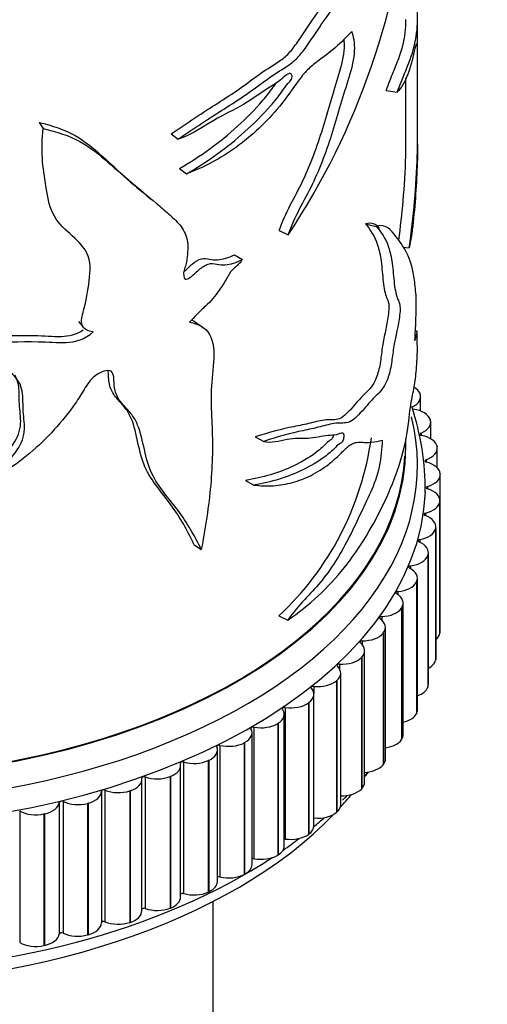
# Model space of a CAD drawing. Units: millimetres. Extents: x 0 to 835, y 0 to 1165.
# Drawn here: x 278 to 298, y 256 to 299 of the extents above; entities that cross this region are included whole.
import ezdxf
from ezdxf import colors
from ezdxf.entities.mleader import LeaderData, LeaderLine
from ezdxf.math import Vec2, Vec3

# ---------------------------------------------------------------- set-up
doc = ezdxf.new("R2010")
doc.units = ezdxf.units.MM
doc.layers.add('DV7_Défaut', color=7, linetype='Continuous')
doc.layers.add('Défaut', color=7, linetype='Continuous')

# ---------------------------------------------------------------- blocks, each defined once
blk = doc.blocks.new('_DOT')
at = {"color": 0}
blk.add_line((0, 0), (-1, 0), dxfattribs=at)
at = {"color": 0, "const_width": 0.333}
blk.add_lwpolyline([(-0.1665, 0, 1), (0.1665, 0, 1)], format="xyb", close=True, dxfattribs=at)
blk = doc.blocks.new('SE6')
at = {"layer": 'DV7_Défaut', "color": 7, "linetype": 'Continuous'}
for p, q in [((295.378, 297.491), (295.378, 298.851)), ((294.878, 293.866), (294.878, 296.319)), ((294.017, 295.78), (294.499, 295.705)), ((278.953, 294.392), (279.135, 294.123)), ((284.688, 293.894), (284.984, 293.661)), ((295.378, 293.446), (295.378, 293.868)), ((285.052, 292.383), (285.355, 292.154)), ((289.375, 289.692), (289.765, 289.511)), ((293.126, 289.979), (293.591, 289.873)), ((294.763, 288.969), (295.02, 288.944)), ((287.429, 288.635), (287.78, 288.429)), ((280.665, 285.739), (280.88, 285.479)), ((295.361, 285.318), (295.284, 285.32)), ((295.475, 282.634), (295.481, 282.622)), ((295.515, 281.846), (295.515, 282.473)), ((295.93, 281.477), (295.934, 281.465)), ((295.951, 280.644), (295.951, 281.36)), ((288.337, 280.726), (288.706, 280.531)), ((294.878, 280.307), (294.878, 280.635)), ((295.531, 280.889), (295.531, 280.795)), ((296.228, 280.303), (296.23, 280.291)), ((296.236, 279.389), (296.236, 280.23)), ((295.751, 279.735), (295.751, 279.636)), ((296.367, 279.119), (296.368, 279.107)), ((296.368, 273.375), (296.368, 279.091)), ((287.919, 278.836), (288.28, 278.636)), ((295.815, 278.574), (295.815, 278.471)), ((296.347, 277.932), (296.346, 277.921)), ((296.346, 277.921), (296.346, 272.205)), ((296.347, 277.932), (296.347, 272.217)), ((296.348, 272.245), (296.348, 277.96)), ((295.724, 277.414), (295.724, 277.306)), ((296.176, 271.108), (296.176, 276.823)), ((296.168, 276.75), (296.166, 276.739)), ((296.166, 276.739), (296.166, 271.023)), ((296.168, 276.75), (296.168, 271.035)), ((285.677, 276.057), (285.993, 275.833)), ((295.477, 276.262), (295.477, 276.147)), ((295.831, 275.58), (295.827, 275.568)), ((295.827, 275.568), (295.827, 269.853)), ((295.831, 275.58), (295.831, 269.865)), ((295.852, 269.981), (295.852, 275.697)), ((295.076, 275.124), (295.076, 275.001)), ((295.338, 274.428), (295.332, 274.417)), ((295.332, 274.417), (295.332, 268.701)), ((295.338, 274.428), (295.338, 268.713)), ((295.377, 268.873), (295.377, 274.588)), ((294.524, 274.007), (294.524, 273.874)), ((294.755, 267.789), (294.755, 273.505)), ((289.365, 272.947), (289.755, 272.766)), ((293.824, 272.918), (293.824, 272.77)), ((294.691, 273.302), (294.684, 273.291)), ((294.684, 273.291), (294.684, 267.575)), ((294.691, 273.302), (294.691, 267.586)), ((293.896, 272.208), (293.887, 272.197)), ((293.887, 272.197), (293.887, 266.482)), ((293.896, 272.208), (293.896, 266.493)), ((293.989, 266.737), (293.989, 272.452)), ((296.347, 272.217), (296.346, 272.205)), ((292.979, 271.864), (292.979, 271.695)), ((293.085, 265.721), (293.085, 271.437)), ((291.996, 270.851), (291.996, 270.647)), ((292.955, 271.153), (292.945, 271.143)), ((292.945, 271.143), (292.945, 265.427)), ((292.955, 271.153), (292.955, 265.437)), ((296.168, 271.035), (296.166, 271.023)), ((292.046, 264.749), (292.046, 270.465)), ((291.877, 270.143), (291.865, 270.133)), ((291.865, 270.133), (291.865, 264.418)), ((291.877, 270.143), (291.877, 264.428)), ((290.879, 269.885), (290.879, 269.578)), ((290.881, 263.827), (290.881, 269.543)), ((295.831, 269.865), (295.827, 269.853)), ((290.665, 269.184), (290.653, 269.175)), ((290.653, 269.175), (290.653, 263.46)), ((290.665, 269.184), (290.665, 263.469)), ((289.595, 262.96), (289.595, 268.675)), ((289.636, 268.972), (289.636, 263.257)), ((295.338, 268.713), (295.332, 268.701)), ((289.329, 268.283), (289.315, 268.274)), ((289.315, 268.274), (289.315, 262.559)), ((289.329, 268.283), (289.329, 262.568)), ((288.197, 262.152), (288.197, 267.868)), ((288.275, 268.117), (288.275, 262.402)), ((287.876, 267.444), (287.861, 267.436)), ((287.861, 267.436), (287.861, 261.72)), ((287.876, 267.444), (287.876, 261.729)), ((294.691, 267.586), (294.684, 267.575)), ((286.694, 261.41), (286.694, 267.125)), ((286.802, 267.326), (286.802, 261.61)), ((285.228, 266.603), (285.228, 260.887)), ((286.315, 266.673), (286.299, 266.665)), ((286.299, 266.665), (286.299, 260.95)), ((286.315, 266.673), (286.315, 260.957)), ((285.097, 260.737), (285.097, 266.453)), ((293.896, 266.493), (293.887, 266.482)), ((283.414, 260.138), (283.414, 265.853)), ((283.562, 265.952), (283.562, 260.237)), ((284.654, 265.973), (284.637, 265.967)), ((284.637, 265.967), (284.637, 260.251)), ((284.654, 265.973), (284.654, 260.258)), ((281.655, 265.332), (281.655, 259.616)), ((281.813, 265.378), (281.813, 259.663)), ((282.905, 265.35), (282.887, 265.345)), ((282.887, 265.345), (282.887, 259.629)), ((282.905, 265.35), (282.905, 259.635)), ((292.955, 265.437), (292.945, 265.427)), ((279.829, 264.845), (279.829, 259.129)), ((279.993, 264.884), (279.993, 259.169)), ((281.078, 264.808), (281.059, 264.803)), ((281.059, 264.803), (281.059, 259.087)), ((281.078, 264.808), (281.078, 259.092)), ((278.112, 264.473), (278.112, 258.758)), ((291.877, 264.428), (291.865, 264.418)), ((279.183, 264.348), (279.164, 264.344)), ((279.164, 264.344), (279.164, 258.629)), ((279.183, 264.348), (279.183, 258.633)), ((290.665, 263.469), (290.653, 263.46)), ((289.329, 262.568), (289.315, 262.559)), ((287.876, 261.729), (287.861, 261.72)), ((286.315, 260.957), (286.299, 260.95)), ((286.503, 210.568), (286.503, 260.545)), ((284.654, 260.258), (284.637, 260.251)), ((282.905, 259.635), (282.887, 259.629)), ((281.078, 259.092), (281.059, 259.087)), ((279.183, 258.633), (279.164, 258.629))]:
    blk.add_line(p, q, dxfattribs=at)
for centre, radius, start, end in [((263.146, 307.229), 31.977, 326.3518, 355.6885), ((647.059, 799.355), 627.994, 234.873758, 234.910803), ((284.555, 278.483), 11.154, 359.1796, 18.6147), ((280.424, 282.49), 13.078, 313.1339, 352.0515), ((284.432, 273.201), 11.285, 320.3447, 321.2865), ((284.432, 273.201), 11.285, 312.9363, 314.4114)]:
    blk.add_arc(centre, radius, start, end, dxfattribs=at)
for centre, major_axis, start_param, end_param in [((294.51, 282.484), (1, 0), 0.261799, 0.744017), ((294.515, 282.473), (-1, 0), 2.267095, 3.402616), ((294.947, 281.371), (1, 0), 0.184229, 1.319751), ((269.878, 279.49), (-25.5, 0), 0, 3.28489), ((294.951, 281.36), (-1, 0), 2.189525, 3.325046), ((295.589, 280.842), (0.1, 0), 2.189525, 4.383773), ((295.234, 280.241), (1, 0), 0.106659, 1.24218), ((269.878, 280.307), (-25, 0), 0.072764, 3.141593), ((269.878, 280.307), (-25, 0), 0.072764, 3.141593), ((295.236, 280.23), (-1, 0), 2.111955, 3.247476), ((269.878, 280.307), (-24.96, 0), 0.713804, 3.112419), ((295.802, 279.686), (0.1, 0), 2.111955, 4.306203), ((295.368, 279.102), (1, 0), 0.029089, 1.16461), ((295.368, 279.091), (-1, 0), 2.034384, 3.169906), ((295.86, 278.523), (0.1, 0), 2.034384, 4.228633), ((269.878, 278.674), (-25.85, 0), 0.02353, 3.118755), ((295.348, 277.96), (-1, 0), 3.093111, 4.228633), ((295.347, 277.949), (1, 0), 5.098407, 6.233928), ((295.762, 277.361), (0.1, 0), 1.956814, 4.151063), ((295.176, 276.823), (-1, 0), 3.015541, 4.151063), ((295.174, 276.812), (1, 0), 5.020837, 6.156358), ((295.508, 276.207), (0.1, 0), 1.879244, 4.073492), ((294.852, 275.697), (-1, 0), 2.937971, 4.073492), ((294.848, 275.686), (1, 0), 4.943266, 6.078788), ((295.099, 275.067), (0.1, 0), 1.801674, 3.995922), ((294.377, 274.588), (-1, 0), 2.860401, 3.995922), ((294.371, 274.577), (1, 0), 4.865696, 6.001218), ((294.539, 273.95), (0.1, 0), 1.724104, 3.918352), ((293.755, 273.505), (-1, 0), 2.782831, 3.918352), ((295.368, 273.375), (-1, 0), 2.942558, 3.141593), ((293.831, 272.861), (0.1, 0), 1.646533, 3.840782), ((293.748, 273.494), (1, 0), 4.788126, 5.923647), ((292.989, 272.452), (-1, 0), 2.70526, 3.840782), ((292.981, 272.442), (-1, 0), 1.568963, 2.704485), ((295.347, 272.234), (1, 0), 5.689013, 6.233928), ((295.348, 272.245), (-1, 0), 3.093111, 3.141593), ((292.979, 271.807), (0.1, 0), 1.568963, 3.763212), ((292.085, 271.437), (-1, 0), 2.62769, 3.763212), ((291.988, 270.794), (0.1, 0), 1.491393, 3.685641), ((292.075, 271.427), (-1, 0), 1.491393, 2.626914), ((295.174, 271.096), (1, 0), 5.457423, 6.156358), ((295.176, 271.108), (-1, 0), 3.015541, 3.141593), ((291.046, 270.465), (-1, 0), 2.55012, 3.685641), ((291.035, 270.455), (-1, 0), 1.413823, 2.549344), ((294.852, 269.981), (-1, 0), 2.937971, 3.141593), ((289.881, 269.543), (-1, 0), 2.47255, 3.608071), ((290.863, 269.828), (0.1, 0), 1.413823, 3.608071), ((294.848, 269.97), (1, 0), 5.270186, 6.078788), ((289.869, 269.534), (-1, 0), 1.336253, 2.471774), ((288.595, 268.675), (-1, 0), 2.39498, 3.530501), ((289.613, 268.916), (0.1, 0), 1.336253, 3.530501), ((294.371, 268.862), (1, 0), 5.10594, 6.001218), ((294.377, 268.873), (-1, 0), 2.860401, 3.141593), ((288.582, 268.667), (-1, 0), 1.258682, 2.394204), ((287.197, 267.868), (-1, 0), 2.317409, 3.452931), ((288.244, 268.062), (0.1, 0), 1.258682, 3.452931), ((293.755, 267.789), (-1, 0), 2.782831, 3.141593), ((287.182, 267.86), (-1, 0), 1.181112, 2.316634), ((293.748, 267.779), (1, 0), 4.956126, 5.923647), ((285.694, 267.125), (-1, 0), 2.239839, 3.375361), ((286.764, 267.273), (0.1, 0), 1.181112, 3.375361), ((284.097, 266.453), (-1, 0), 2.162269, 3.29779), ((285.183, 266.551), (0.1, 0), 1.103542, 3.29779), ((285.679, 267.118), (-1, 0), 1.103542, 2.239064), ((292.989, 266.737), (-1, 0), 2.70526, 3.141593), ((292.981, 266.726), (1, 0), 4.816329, 5.846077), ((269.878, 271.325), (-25, 0), -3.522711, -3.507097), ((282.414, 265.853), (-1, 0), 2.084699, 3.22022), ((283.51, 265.903), (0.1, 0), 1.025972, 3.22022), ((284.08, 266.446), (-1, 0), 1.025972, 2.161493), ((292.085, 265.721), (-1, 0), 2.62769, 3.141593), ((280.655, 265.331), (-1, 0), 2.007129, 3.14265), ((281.755, 265.332), (0.1, 0), 0.948402, 3.14265), ((282.396, 265.848), (-1, 0), 0.948402, 2.083923), ((292.075, 265.711), (1, 0), 4.683951, 5.768507), ((269.878, 271.325), (-25, 0), 0.455984, 2.636297), ((278.832, 264.889), (1, 0), 5.071151, 6.206673), ((279.929, 264.84), (-0.1, 0), 4.012424, 6.206673), ((280.637, 265.326), (-1, 0), 0.870832, 2.006353), ((269.878, 271.325), (-25, 0), -3.624115, -3.580572), ((278.813, 264.885), (-1, 0), 0.793261, 1.928783), ((291.035, 264.74), (1, 0), 4.555416, 5.690937), ((291.046, 264.749), (-1, 0), 2.55012, 3.141593), ((269.878, 272.142), (-25.5, 0), -3.744741, -3.712195), ((289.881, 263.827), (-1, 0), 2.47255, 3.141593), ((269.878, 272.142), (-25.5, 0), -3.832137, -3.78723), ((289.613, 263.2), (0.1, 0), 1.336253, 1.750318), ((289.869, 263.818), (1, 0), 4.477845, 5.613367), ((288.595, 262.96), (-1, 0), 2.39498, 3.141593), ((269.878, 272.142), (-25.5, 0), 0.735758, 2.422747), ((288.244, 262.347), (0.1, 0), 1.258682, 2.061413), ((288.582, 262.951), (1, 0), 4.400275, 5.535797), ((287.197, 262.152), (-1, 0), 2.317409, 3.141593), ((285.694, 261.41), (-1, 0), 2.239839, 3.141593), ((286.764, 261.557), (0.1, 0), 1.181112, 2.347322), ((287.182, 262.145), (1, 0), 4.322705, 5.458226), ((285.679, 261.403), (1, 0), 4.245135, 5.380656), ((284.097, 260.737), (-1, 0), 2.162269, 3.141593), ((285.183, 260.836), (0.1, 0), 1.103542, 2.618113), ((282.414, 260.138), (-1, 0), 2.084699, 3.141593), ((283.51, 260.188), (0.1, 0), 1.025972, 2.880138), ((284.08, 260.731), (1, 0), 4.167565, 5.303086), ((281.755, 259.616), (0.1, 0), 0.948402, 3.14265), ((282.396, 260.132), (1, 0), 4.089994, 5.225516), ((280.655, 259.615), (-1, 0), 2.007129, 3.14265), ((278.832, 259.173), (1, 0), 5.071151, 6.206673), ((279.929, 259.125), (0.1, 0), 0.870832, 3.06508), ((280.637, 259.611), (1, 0), 4.012424, 5.147946), ((278.813, 259.169), (1, 0), 3.934854, 5.070375)]:
    blk.add_ellipse(centre, major_axis=major_axis, ratio=0.57735, start_param=start_param, end_param=end_param, dxfattribs=at)
for points, knots in [([(284.984, 293.661), (285.675, 294.127), (286.349, 294.574), (287.32, 295.19), (287.637, 295.393), (288.254, 295.821), (288.554, 296.047), (289.142, 296.468), (289.434, 296.644), (289.855, 296.922), (289.992, 297.023), (290.254, 297.28), (290.379, 297.436), (290.744, 297.938), (290.975, 298.302), (291.432, 298.971), (291.67, 299.253), (291.984, 299.772), (292.084, 299.974), (292.236, 300.409), (292.273, 300.641), (292.276, 301.024), (292.258, 301.196), (292.264, 301.579), (292.302, 301.802), (292.373, 302.245), (292.404, 302.467), (292.396, 302.752), (292.379, 302.832), (292.31, 302.915), (292.263, 302.923), (292.114, 302.916), (292.003, 302.879), (291.797, 302.881), (291.698, 302.908), (291.422, 303.04), (291.259, 303.197), (290.898, 303.455), (290.695, 303.539), (290.008, 303.658), (289.453, 303.555), (288.871, 303.482)], [0, 0, 0, 0, 0.125, 0.125, 0.1875, 0.1875, 0.25, 0.25, 0.3125, 0.3125, 0.34375, 0.34375, 0.375, 0.375, 0.4375, 0.4375, 0.5, 0.5, 0.53125, 0.53125, 0.5625, 0.5625, 0.59375, 0.59375, 0.625, 0.625, 0.65625, 0.65625, 0.671875, 0.671875, 0.6875, 0.6875, 0.71875, 0.71875, 0.75, 0.75, 0.8125, 0.8125, 0.875, 0.875, 1, 1, 1, 1]), ([(284.688, 293.894), (285.383, 294.366), (286.062, 294.817), (287.037, 295.439), (287.355, 295.645), (287.974, 296.081), (288.274, 296.309), (288.865, 296.726), (289.16, 296.888), (289.578, 297.188), (289.713, 297.304), (289.969, 297.593), (290.091, 297.761), (290.448, 298.282), (290.677, 298.642), (291.131, 299.293), (291.366, 299.565), (291.652, 300.13), (291.739, 300.342), (291.836, 300.767), (291.839, 300.96), (291.827, 301.311), (291.813, 301.48), (291.846, 301.872), (291.888, 302.091), (291.949, 302.511), (291.972, 302.728), (291.949, 302.888), (291.948, 302.892), (291.948, 302.896)], [0, 0, 0, 0, 0.190241, 0.190241, 0.285361, 0.285361, 0.380481, 0.380481, 0.475601, 0.475601, 0.523162, 0.523162, 0.570722, 0.570722, 0.665842, 0.665842, 0.760962, 0.760962, 0.808522, 0.808522, 0.856083, 0.856083, 0.903643, 0.903643, 0.951203, 0.951203, 0.998763, 0.998763, 1, 1, 1, 1]), ([(294.499, 295.705), (294.616, 296.004), (294.723, 296.279), (294.91, 296.74), (294.991, 296.935), (295.199, 297.494), (295.293, 297.867), (295.389, 298.654), (295.39, 299.037), (295.327, 299.498), (295.296, 299.607), (295.21, 299.927), (295.147, 300.221), (295.092, 300.651)], [0, 0, 0, 0, 0.125, 0.125, 0.25, 0.25, 0.5, 0.5, 0.75, 0.75, 0.875, 0.875, 1, 1, 1, 1]), ([(294.017, 295.78), (294.131, 296.074), (294.236, 296.345), (294.42, 296.796), (294.499, 296.986), (294.703, 297.53), (294.795, 297.893), (294.866, 298.478), (294.878, 298.676), (294.878, 298.862)], [0, 0, 0, 0, 0.198096, 0.198096, 0.396192, 0.396192, 0.792383, 0.792383, 1, 1, 1, 1]), ([(292.532, 298.341), (292.305, 298.1), (292.065, 297.862), (291.563, 297.422), (291.301, 297.235), (290.888, 296.923), (290.744, 296.808), (290.46, 296.525), (290.325, 296.357), (289.931, 295.812), (289.671, 295.426), (288.818, 294.391), (288.19, 293.807), (286.841, 292.832), (286.112, 292.432), (285.355, 292.154)], [0, 0, 0, 0, 0.125, 0.125, 0.25, 0.25, 0.3125, 0.3125, 0.375, 0.375, 0.5, 0.5, 0.75, 0.75, 1, 1, 1, 1]), ([(289.765, 289.511), (289.902, 289.894), (290.072, 290.267), (290.451, 290.99), (290.647, 291.344), (291.176, 292.45), (291.463, 293.224), (291.823, 294.395), (291.935, 294.787), (292.167, 295.57), (292.293, 295.96), (292.531, 296.742), (292.637, 297.155), (292.662, 297.853), (292.608, 298.12), (292.532, 298.341)], [0, 0, 0, 0, 0.125, 0.125, 0.25, 0.25, 0.5, 0.5, 0.625, 0.625, 0.75, 0.75, 0.875, 0.875, 1, 1, 1, 1]), ([(289.375, 289.692), (289.507, 290.068), (289.671, 290.434), (290.041, 291.148), (290.234, 291.5), (290.749, 292.588), (291.029, 293.345), (291.384, 294.513), (291.495, 294.906), (291.724, 295.689), (291.848, 296.08), (292.085, 296.865), (292.19, 297.283), (292.208, 297.765), (292.203, 297.888), (292.191, 298.001)], [0, 0, 0, 0, 0.135401, 0.135401, 0.270802, 0.270802, 0.541605, 0.541605, 0.677006, 0.677006, 0.812407, 0.812407, 0.947808, 0.947808, 1, 1, 1, 1]), ([(295.34, 297.804), (295.34, 297.804), (295.34, 297.804), (295.324, 297.804), (295.299, 297.735), (295.2, 297.322), (295.098, 296.858), (294.839, 296.163), (294.682, 295.89), (294.499, 295.705)], [0, 0, 0, 0, 0.000635, 0.000635, 0.200508, 0.200508, 0.600254, 0.600254, 1, 1, 1, 1]), ([(295.02, 288.944), (295.118, 289.616), (295.195, 290.293), (295.313, 291.627), (295.353, 292.269), (295.377, 293.278), (295.379, 293.623), (295.377, 294.353), (295.374, 294.728), (295.371, 295.379), (295.372, 295.651), (295.373, 296.212), (295.373, 296.522), (295.374, 297.08), (295.377, 297.292), (295.379, 297.546), (295.378, 297.614), (295.369, 297.711), (295.366, 297.739), (295.362, 297.76)], [0, 0, 0, 0, 0.19156, 0.19156, 0.383121, 0.383121, 0.478901, 0.478901, 0.574681, 0.574681, 0.670461, 0.670461, 0.766242, 0.766242, 0.862022, 0.862022, 0.957802, 0.957802, 1, 1, 1, 1]), ([(285.355, 292.154), (286.26, 292.681), (287.111, 293.286), (288.275, 294.337), (288.647, 294.706), (289.176, 295.308), (289.348, 295.521), (289.589, 295.864), (289.664, 295.987), (289.796, 296.128), (289.844, 296.165), (289.926, 296.275), (289.941, 296.356), (289.919, 296.516), (289.837, 296.548), (289.654, 296.429), (289.562, 296.337), (289.281, 296.107), (289.088, 295.999), (288.501, 295.628), (288.095, 295.316), (287.25, 294.85), (286.813, 294.653), (285.919, 294.102), (285.459, 293.801), (284.984, 293.661)], [0, 0, 0, 0, 0.25, 0.25, 0.375, 0.375, 0.4375, 0.4375, 0.46875, 0.46875, 0.484375, 0.484375, 0.5, 0.5, 0.53125, 0.53125, 0.5625, 0.5625, 0.625, 0.625, 0.75, 0.75, 0.875, 0.875, 1, 1, 1, 1]), ([(285.052, 292.383), (285.952, 292.91), (286.796, 293.515), (287.951, 294.573), (288.321, 294.944), (288.845, 295.555), (289.013, 295.769), (289.187, 296.027), (289.206, 296.055), (289.225, 296.082)], [0, 0, 0, 0, 0.561781, 0.561781, 0.842672, 0.842672, 0.983118, 0.983118, 1, 1, 1, 1]), ([(278.953, 294.392), (279.524, 294.247), (280.068, 294.075), (280.975, 293.551), (281.365, 293.225), (282.106, 292.555), (282.46, 292.213), (283.181, 291.595), (283.539, 291.308), (283.881, 291.014)], [0, 0, 0, 0, 0.252459, 0.252459, 0.504917, 0.504917, 0.757376, 0.757376, 1, 1, 1, 1]), ([(281.295, 285.286), (281.089, 285.316), (280.886, 285.397), (280.758, 285.762), (280.826, 285.993), (281, 286.647), (281.071, 287.077), (281.185, 287.934), (281.203, 288.371), (280.859, 289.046), (280.569, 289.297), (280.002, 289.818), (279.718, 290.084), (279.378, 290.798), (279.313, 291.213), (279.187, 292.022), (279.124, 292.426), (279.064, 293.256), (279.082, 293.684), (279.135, 294.123)], [0, 0, 0, 0, 0.0625, 0.0625, 0.125, 0.125, 0.25, 0.25, 0.375, 0.375, 0.5, 0.5, 0.625, 0.625, 0.75, 0.75, 0.875, 0.875, 1, 1, 1, 1]), ([(279.135, 294.123), (279.71, 293.983), (280.259, 293.816), (281.179, 293.304), (281.576, 292.983), (282.33, 292.322), (282.689, 291.984), (283.435, 291.36), (283.813, 291.066), (284.354, 290.614), (284.53, 290.461), (284.869, 290.145), (285.034, 289.987), (285.297, 289.598), (285.388, 289.367), (285.413, 288.951), (285.405, 288.806), (285.38, 288.512), (285.364, 288.362), (285.302, 288.131), (285.271, 288.052), (285.225, 287.897), (285.223, 287.821), (285.245, 287.688), (285.24, 287.599), (285.349, 287.554), (285.43, 287.603), (285.634, 287.735), (285.756, 287.873), (286.014, 288.094), (286.156, 288.189), (286.43, 288.278), (286.548, 288.248), (286.777, 288.205), (286.897, 288.2), (287.14, 288.212), (287.265, 288.227), (287.522, 288.309), (287.652, 288.369), (287.78, 288.429)], [0, 0, 0, 0, 0.125, 0.125, 0.25, 0.25, 0.375, 0.375, 0.5, 0.5, 0.5625, 0.5625, 0.625, 0.625, 0.6875, 0.6875, 0.71875, 0.71875, 0.75, 0.75, 0.765625, 0.765625, 0.78125, 0.78125, 0.796875, 0.796875, 0.8125, 0.8125, 0.84375, 0.84375, 0.875, 0.875, 0.90625, 0.90625, 0.9375, 0.9375, 0.96875, 0.96875, 1, 1, 1, 1]), ([(294.565, 289.268), (294.643, 289.838), (294.706, 290.411), (294.813, 291.632), (294.853, 292.265), (294.876, 293.23), (294.878, 293.544), (294.878, 293.864)], [0, 0, 0, 0, 0.372408, 0.372408, 0.804962, 0.804962, 1, 1, 1, 1]), ([(295.378, 293.43), (295.379, 293.274), (295.377, 293.119), (295.368, 292.513), (295.349, 292.072), (295.292, 291.166), (295.255, 290.69), (295.162, 289.754), (295.101, 289.329), (295.02, 288.944)], [0, 0, 0, 0, 0.102258, 0.102258, 0.401505, 0.401505, 0.700753, 0.700753, 1, 1, 1, 1]), ([(293.126, 289.979), (293.328, 289.71), (293.517, 289.459), (293.71, 288.864), (293.762, 288.633), (293.835, 288.076), (293.858, 287.754), (293.924, 287.183), (293.97, 286.937), (294.071, 286.698), (294.109, 286.639), (294.147, 286.376), (294.128, 286.135), (294.026, 285.459), (293.912, 285.035), (293.817, 284.366), (293.793, 284.142), (293.717, 283.69), (293.659, 283.469), (293.449, 282.947), (293.291, 282.789), (292.963, 282.477), (292.785, 282.271), (292.404, 281.841), (292.2, 281.603), (291.795, 281.433), (291.613, 281.487), (291.2, 281.447), (290.974, 281.385), (290.502, 281.266), (290.259, 281.218), (289.499, 281.072), (288.946, 280.926), (288.337, 280.726)], [0, 0, 0, 0, 0.125, 0.125, 0.1875, 0.1875, 0.25, 0.25, 0.3125, 0.3125, 0.34375, 0.34375, 0.375, 0.375, 0.4375, 0.4375, 0.46875, 0.46875, 0.5, 0.5, 0.5625, 0.5625, 0.625, 0.625, 0.6875, 0.6875, 0.75, 0.75, 0.8125, 0.8125, 0.875, 0.875, 1, 1, 1, 1]), ([(293.591, 289.873), (293.797, 289.61), (293.989, 289.367), (294.188, 288.773), (294.241, 288.537), (294.315, 287.978), (294.338, 287.662), (294.406, 287.096), (294.454, 286.853), (294.555, 286.625), (294.592, 286.571), (294.622, 286.38), (294.626, 286.288), (294.612, 286.074), (294.597, 285.958), (294.51, 285.387), (294.394, 284.963), (294.296, 284.282), (294.271, 284.054), (294.192, 283.593), (294.131, 283.37), (293.917, 282.845), (293.755, 282.684), (293.421, 282.363), (293.239, 282.151), (292.851, 281.711), (292.641, 281.468), (292.228, 281.294), (292.044, 281.344), (291.621, 281.295), (291.39, 281.229), (290.909, 281.101), (290.661, 281.049), (289.888, 280.892), (289.324, 280.738), (288.706, 280.531)], [0, 0, 0, 0, 0.125, 0.125, 0.1875, 0.1875, 0.25, 0.25, 0.3125, 0.3125, 0.34375, 0.34375, 0.359375, 0.359375, 0.375, 0.375, 0.4375, 0.4375, 0.46875, 0.46875, 0.5, 0.5, 0.5625, 0.5625, 0.625, 0.625, 0.6875, 0.6875, 0.75, 0.75, 0.8125, 0.8125, 0.875, 0.875, 1, 1, 1, 1]), ([(295.265, 284.908), (295.283, 285.204), (295.297, 285.499), (295.318, 286.086), (295.326, 286.397), (295.321, 286.837), (295.309, 286.946), (295.286, 287.206), (295.273, 287.33), (295.198, 287.92), (295.106, 288.292), (294.834, 288.905), (294.654, 289.157), (294.227, 289.711), (293.993, 290.012), (293.591, 289.873)], [0, 0, 0, 0, 0.0625, 0.0625, 0.125, 0.125, 0.1875, 0.1875, 0.25, 0.25, 0.5, 0.5, 0.75, 0.75, 1, 1, 1, 1]), ([(285.244, 287.912), (285.369, 288.009), (285.482, 288.134), (285.73, 288.34), (285.867, 288.426), (286.13, 288.499), (286.237, 288.462), (286.458, 288.42), (286.574, 288.415), (286.928, 288.43), (287.181, 288.519), (287.429, 288.635)], [0, 0, 0, 0, 0.162269, 0.162269, 0.329815, 0.329815, 0.497361, 0.497361, 0.664908, 0.664908, 1, 1, 1, 1]), ([(287.78, 288.429), (287.735, 288.366), (287.688, 288.306), (287.588, 288.198), (287.534, 288.148), (287.425, 288.053), (287.37, 288.008), (287.291, 287.928), (287.265, 287.899), (287.221, 287.836), (287.201, 287.804), (287.146, 287.705), (287.112, 287.637), (287.038, 287.504), (286.999, 287.44), (286.878, 287.248), (286.792, 287.125), (286.614, 286.884), (286.523, 286.764), (286.324, 286.541), (286.217, 286.443), (286.056, 286.296), (286.002, 286.246), (285.896, 286.144), (285.845, 286.091), (285.692, 285.93), (285.592, 285.818), (285.486, 285.716)], [0, 0, 0, 0, 0.0625, 0.0625, 0.125, 0.125, 0.1875, 0.1875, 0.21875, 0.21875, 0.25, 0.25, 0.3125, 0.3125, 0.375, 0.375, 0.5, 0.5, 0.625, 0.625, 0.75, 0.75, 0.8125, 0.8125, 0.875, 0.875, 1, 1, 1, 1]), ([(271.149, 285.122), (271.588, 285.184), (272.032, 285.224), (272.908, 285.231), (273.338, 285.208), (274.617, 285.129), (275.464, 285.099), (277.14, 285.123), (277.965, 285.149), (279.154, 285.123), (279.535, 285.08), (280.238, 285.097), (280.582, 285.184), (280.871, 285.38)], [0, 0, 0, 0, 0.128149, 0.128149, 0.256297, 0.256297, 0.512594, 0.512594, 0.768891, 0.768891, 0.89704, 0.89704, 1, 1, 1, 1]), ([(285.486, 285.716), (285.849, 285.641), (286.173, 285.492), (286.529, 284.868), (286.559, 284.424), (286.494, 283.513), (286.424, 283.04), (286.409, 282.154), (286.439, 281.728), (286.494, 280.437), (286.481, 279.551), (286.321, 277.717), (286.171, 276.778), (285.993, 275.833)], [0, 0, 0, 0, 0.125, 0.125, 0.25, 0.25, 0.375, 0.375, 0.5, 0.5, 0.75, 0.75, 1, 1, 1, 1]), ([(295.378, 284.537), (295.378, 284.622), (295.378, 284.661), (295.375, 284.69), (295.372, 284.662), (295.368, 284.757), (295.371, 284.953), (295.371, 285.186), (295.369, 285.254), (295.359, 285.355), (295.348, 285.3), (295.314, 285.13), (295.292, 285.014), (295.265, 284.908)], [0, 0, 0, 0, 0.125, 0.125, 0.25, 0.25, 0.375, 0.375, 0.5, 0.5, 0.75, 0.75, 1, 1, 1, 1]), ([(271.174, 284.833), (271.622, 284.896), (272.075, 284.936), (272.967, 284.945), (273.406, 284.922), (274.711, 284.846), (275.575, 284.817), (277.283, 284.847), (278.125, 284.876), (279.338, 284.855), (279.728, 284.814), (280.523, 284.836), (280.968, 284.97), (281.295, 285.286)], [0, 0, 0, 0, 0.125, 0.125, 0.25, 0.25, 0.5, 0.5, 0.75, 0.75, 0.875, 0.875, 1, 1, 1, 1]), ([(273.593, 276.839), (274.173, 277.227), (274.745, 277.632), (275.914, 278.426), (276.535, 278.791), (277.371, 279.439), (277.629, 279.675), (278.065, 280.223), (278.234, 280.529), (278.35, 281.132), (278.303, 281.424), (278.246, 282.007), (278.264, 282.311), (278.205, 282.893), (278.086, 283.154), (277.691, 283.572), (277.446, 283.744), (276.957, 284.089), (276.701, 284.255), (276.126, 284.51), (275.795, 284.59), (274.761, 284.652), (274.021, 284.542), (272.584, 284.558), (271.873, 284.649), (271.174, 284.833)], [0, 0, 0, 0, 0.125, 0.125, 0.25, 0.25, 0.3125, 0.3125, 0.375, 0.375, 0.4375, 0.4375, 0.5, 0.5, 0.5625, 0.5625, 0.625, 0.625, 0.6875, 0.6875, 0.75, 0.75, 0.875, 0.875, 1, 1, 1, 1]), ([(289.755, 272.766), (290.673, 273.411), (291.489, 274.154), (292.894, 275.917), (293.482, 276.903), (294.192, 278.43), (294.399, 278.947), (294.753, 280.018), (294.901, 280.557), (295.044, 281.833), (295.093, 282.206), (295.171, 282.576), (295.196, 282.685), (295.24, 282.925), (295.259, 283.046), (295.294, 283.287), (295.309, 283.412), (295.334, 283.695), (295.344, 283.852), (295.36, 284.149), (295.367, 284.295), (295.373, 284.394), (295.375, 284.408), (295.378, 284.455), (295.378, 284.492), (295.378, 284.537)], [0, 0, 0, 0, 0.25, 0.25, 0.5, 0.5, 0.625, 0.625, 0.75, 0.75, 0.8125, 0.8125, 0.84375, 0.84375, 0.875, 0.875, 0.90625, 0.90625, 0.9375, 0.9375, 0.96875, 0.96875, 0.984375, 0.984375, 1, 1, 1, 1]), ([(285.993, 275.833), (285.703, 276.429), (285.378, 277.001), (284.598, 278.045), (284.138, 278.523), (283.544, 279.762), (283.498, 280.58), (283.164, 281.403), (283.081, 281.557), (282.868, 281.833), (282.742, 281.958), (282.508, 282.223), (282.399, 282.364), (282.247, 282.7), (282.215, 282.896), (282.203, 283.201), (282.202, 283.304), (282.159, 283.495), (282.108, 283.582), (281.912, 283.62), (281.796, 283.59), (281.574, 283.504), (281.465, 283.444), (281.168, 283.209), (281.034, 282.996), (280.788, 282.584), (280.66, 282.38), (279.979, 281.386), (279.303, 280.657), (278.17, 279.701), (277.774, 279.405), (276.951, 278.854), (276.524, 278.6), (275.693, 278.067), (275.306, 277.769), (274.514, 277.203), (274.074, 276.989), (273.593, 276.839)], [0, 0, 0, 0, 0.125, 0.125, 0.25, 0.25, 0.375, 0.375, 0.40625, 0.40625, 0.4375, 0.4375, 0.46875, 0.46875, 0.5, 0.5, 0.515625, 0.515625, 0.53125, 0.53125, 0.546875, 0.546875, 0.5625, 0.5625, 0.59375, 0.59375, 0.625, 0.625, 0.75, 0.75, 0.8125, 0.8125, 0.875, 0.875, 0.9375, 0.9375, 1, 1, 1, 1]), ([(273.52, 277.125), (274.085, 277.509), (274.642, 277.911), (275.781, 278.697), (276.387, 279.059), (277.208, 279.702), (277.468, 279.942), (277.892, 280.477), (278.059, 280.777), (278.184, 281.372), (278.142, 281.663), (278.085, 282.238), (278.097, 282.537), (278.059, 283.034), (278.002, 283.234), (277.902, 283.408)], [0, 0, 0, 0, 0.22914, 0.22914, 0.45828, 0.45828, 0.57285, 0.57285, 0.68742, 0.68742, 0.80199, 0.80199, 0.91656, 0.91656, 1, 1, 1, 1]), ([(285.677, 276.057), (285.389, 276.663), (285.067, 277.245), (284.289, 278.306), (283.829, 278.798), (283.261, 280.067), (283.224, 280.877), (282.885, 281.688), (282.8, 281.839), (282.587, 282.111), (282.463, 282.236), (282.237, 282.504), (282.134, 282.648), (281.995, 282.987), (281.972, 283.182), (281.961, 283.456), (281.959, 283.532), (281.948, 283.604)], [0, 0, 0, 0, 0.244225, 0.244225, 0.48845, 0.48845, 0.732675, 0.732675, 0.793731, 0.793731, 0.854787, 0.854787, 0.915844, 0.915844, 0.9769, 0.9769, 1, 1, 1, 1]), ([(291.734, 280.814), (291.729, 280.782), (291.721, 280.748), (291.686, 280.649), (291.646, 280.612), (291.547, 280.561), (291.476, 280.507), (291.259, 280.278), (291.11, 280.148), (290.653, 279.809), (290.336, 279.63), (289.354, 279.153), (288.658, 278.958), (287.919, 278.836)], [0, 0, 0, 0, 0.016017, 0.016017, 0.047758, 0.047758, 0.111241, 0.111241, 0.238207, 0.238207, 0.492138, 0.492138, 1, 1, 1, 1]), ([(288.706, 280.531), (289.02, 280.453), (289.385, 280.56), (290.055, 280.695), (290.345, 280.666), (290.925, 280.685), (291.223, 280.778), (291.622, 280.812), (291.746, 280.801), (291.943, 280.852), (292.012, 280.888), (292.106, 280.907), (292.137, 280.908), (292.178, 280.856), (292.184, 280.799), (292.173, 280.672), (292.16, 280.596), (292.099, 280.475), (292.061, 280.459), (291.959, 280.408), (291.887, 280.339), (291.666, 280.108), (291.516, 279.98), (291.054, 279.64), (290.732, 279.456), (289.735, 278.969), (289.029, 278.766), (288.28, 278.636)], [0, 0, 0, 0, 0.125, 0.125, 0.25, 0.25, 0.375, 0.375, 0.4375, 0.4375, 0.46875, 0.46875, 0.484375, 0.484375, 0.5, 0.5, 0.515625, 0.515625, 0.53125, 0.53125, 0.5625, 0.5625, 0.625, 0.625, 0.75, 0.75, 1, 1, 1, 1]), ([(288.28, 278.636), (288.558, 278.595), (288.841, 278.586), (289.401, 278.625), (289.678, 278.673), (290.224, 278.821), (290.492, 278.922), (291.02, 279.186), (291.281, 279.35), (291.656, 279.644), (291.779, 279.751), (292.019, 279.98), (292.137, 280.104), (292.308, 280.262), (292.364, 280.311), (292.473, 280.389), (292.527, 280.42), (292.631, 280.464), (292.682, 280.478), (292.778, 280.494), (292.824, 280.498), (292.959, 280.499), (293.044, 280.489), (293.213, 280.485), (293.297, 280.489), (293.542, 280.512), (293.699, 280.546), (293.846, 280.583)], [0, 0, 0, 0, 0.125, 0.125, 0.25, 0.25, 0.375, 0.375, 0.5, 0.5, 0.5625, 0.5625, 0.625, 0.625, 0.65625, 0.65625, 0.6875, 0.6875, 0.71875, 0.71875, 0.75, 0.75, 0.8125, 0.8125, 0.875, 0.875, 1, 1, 1, 1]), ([(293.846, 280.583), (293.831, 280.223), (293.796, 279.832), (293.632, 279.026), (293.49, 278.652), (293.19, 277.983), (293.03, 277.656), (292.706, 276.97), (292.54, 276.62), (292.013, 275.596), (291.615, 274.96), (290.946, 274.146), (290.708, 273.904), (290.227, 273.391), (289.987, 273.102), (289.755, 272.766)], [0, 0, 0, 0, 0.125, 0.125, 0.25, 0.25, 0.375, 0.375, 0.5, 0.5, 0.75, 0.75, 0.875, 0.875, 1, 1, 1, 1])]:
    blk.add_open_spline(points, degree=3, knots=knots, dxfattribs=at)
for points in [[(293.73, 289.798), (293.573, 289.959), (293.386, 290.063), (293.126, 289.979)], [(285.572, 285.814), (285.627, 285.788), (285.678, 285.758), (285.727, 285.725)]]:
    blk.add_open_spline(points, degree=3, dxfattribs=at)

msp = doc.modelspace()

# ---------------------------------------------------------------- block references
at = {"layer": 'Défaut'}
msp.add_blockref('SE6', (0, 0), dxfattribs=at)

# ---------------------------------------------------------------- leaders
at = {"layer": 'Défaut', "color": 7, "linetype": 'Continuous'}
ml = msp.add_multileader_mtext('Standard', dxfattribs=at)
ml.set_content('{\\pxsm0.9;\\fSolid Edge ISO|b1||i0||c0|p34;\\W1.;28/12/2020\\P}', color=256)
ml.set_leader_properties()
ml.set_arrow_properties(name='DOT')
ml.build(insert=Vec2(0, 0))
ml.multileader.update_dxf_attribs({"leader_type": 0, "dogleg_length": 0, "arrow_head_size": 12})
ctx = ml.context
ctx.base_point, ctx.char_height, ctx.arrow_head_size, ctx.landing_gap_size = Vec3(747.016, 1157.46), 12, 12, 4.2
notes = []
notes.append((ctx, [(0, (0, 0, 0), (0, 0), (1, 0), 1, [])]))
ctx.mtext.insert = Vec3(749.016, 1163.58)
for ctx, leaders in notes:
    for number, flags, end, landing, length, lines in leaders:
        leader = LeaderData()
        leader.index, (leader.has_last_leader_line, leader.has_dogleg_vector, leader.attachment_direction) = number, flags
        leader.last_leader_point, leader.dogleg_vector, leader.dogleg_length = Vec3(end), Vec3(landing), length
        for number, points, colour, breaks in lines:
            line = LeaderLine()
            line.index, line.vertices, line.color, line.breaks = number, Vec3.list(points), colors.encode_raw_color(colour), breaks
            leader.lines.append(line)
        ctx.leaders.append(leader)

doc.saveas('drawing.dxf')
